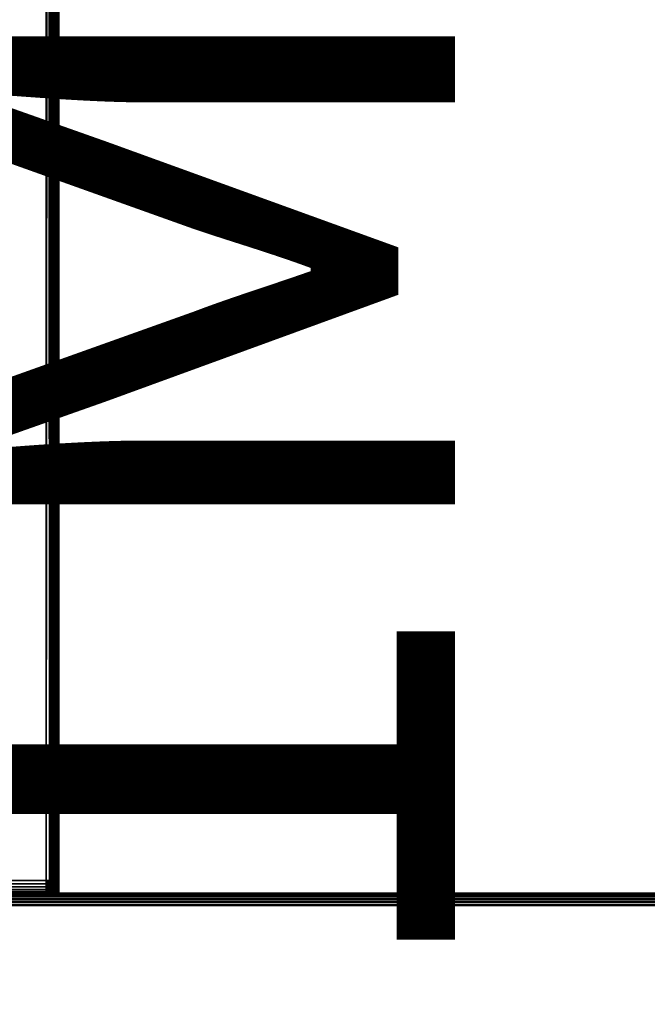
# Model space of a CAD drawing. Units: inches. Extents: x 58 to 291, y 61 to 274.
# Drawn here: x 90 to 93, y 162 to 167 of the extents above; entities that cross this region are included whole.
import ezdxf

# ---------------------------------------------------------------- set-up
doc = ezdxf.new("R2010")
doc.units = ezdxf.units.IN
doc.header["$MEASUREMENT"] = 0
for name, color, linetype in [('CET color Black or White', 7, 'Continuous'), ('CET Default', 7, 'Continuous'), ('default', 8, 'Continuous')]:
    doc.layers.add(name, color=color, linetype=linetype)
doc.layers.add('CET color LightSalmon4', color=7, linetype='Continuous', true_color=0x725542)
doc.styles.add('Arial', font='arial.ttf')

# ---------------------------------------------------------------- blocks, each defined once
blk = doc.blocks.new('*C50')
at = {"layer": 'default', "linetype": 'Continuous', "style": 'Arial'}
blk.add_attdef('ITEXT', (-10.374, -2.2244), '', height=2.8, dxfattribs=at).dxf.unprotected_set("ltscale", 0)
blk = doc.blocks.new('*C31')
at = {"layer": 'CET color Black or White', "linetype": 'Continuous'}
blk.add_lwpolyline([(0, 0), (84, 0), (84, -30), (0, -30), (0, 0)], close=True, dxfattribs=at)
at = {"layer": 'default', "linetype": 'Continuous', "style": 'Arial'}
blk.add_attdef('ITEXT', (31.5866, -37.2244), '', height=2.8, dxfattribs=at).dxf.unprotected_set("ltscale", 0)
blk = doc.blocks.new('*C36')
at = {"layer": 'CET color LightSalmon4', "linetype": 'Continuous'}
mesh = blk.add_polyface(dxfattribs=at)
corners = [(0, 0, 28.8126), (84, 0, 28.8126), (83.9375, -0.0625, 28.8125), (0.0625, -0.0625, 28.8125), (0.0625, -0.0625, 29.9375), (83.9375, -0.0625, 29.9375), (83.9537, -0.0463, 29.9354), (0.0463, -0.0463, 29.9354), (83.9687, -0.0312, 29.9291), (0.0313, -0.0312, 29.9291), (83.9817, -0.0183, 29.9192), (0.0183, -0.0183, 29.9192), (83.9916, -0.0084, 29.9063), (0.0084, -0.0084, 29.9063), (83.9979, -0.0021, 29.8912), (0.0021, -0.0021, 29.8912), (84, 0, 29.875), (0, 0, 29.875)]
mesh.append_faces([[corners[k] for k in face] for face in [(0, 2, 3, 0), (4, 6, 7, 4), (7, 8, 9, 7), (9, 10, 11, 9), (11, 12, 13, 11), (13, 14, 15, 13), (15, 16, 17, 15), (17, 1, 0, 17)]], dxfattribs={"vtx0": -1, "vtx3": -1})
mesh.append_faces([[corners[k] for k in face] for face in [(0, 1, 2, 0), (4, 5, 6, 4), (7, 6, 8, 7), (9, 8, 10, 9), (11, 10, 12, 11), (13, 12, 14, 13), (15, 14, 16, 15), (17, 16, 1, 17)]], dxfattribs={"vtx2": -1})
mesh = blk.add_polyface(dxfattribs=at)
corners = [(0.0625, -0.0625, 29.9375), (0.0625, -29.9375, 29.9375), (83.9375, -29.9375, 29.9375), (83.9375, -0.0625, 29.9375)]
mesh.append_faces([[corners[k] for k in face] for face in [(0, 2, 3, 0)]], dxfattribs={"vtx0": -1, "vtx3": -1})
mesh.append_faces([[corners[k] for k in face] for face in [(0, 1, 2, 0)]], dxfattribs={"vtx2": -1})
mesh = blk.add_polyface(dxfattribs=at)
corners = [(0.0625, -0.0625, 28.8125), (83.9375, -29.9375, 28.8125), (0.0625, -29.9375, 28.8125), (83.9375, -0.0625, 28.8125)]
mesh.append_faces([[corners[k] for k in face] for face in [(0, 1, 2, 0)]], dxfattribs={"vtx0": -1, "vtx3": -1})
mesh.append_faces([[corners[k] for k in face] for face in [(0, 3, 1, 0)]], dxfattribs={"vtx2": -1})
blk = doc.blocks.new('*C42')
at = {"layer": 'CET Default', "linetype": 'Continuous', "rotation": 359.9999999999928}
blk.add_blockref('*C36', (67.9641, 162.812), dxfattribs=at)
blk = doc.blocks.new('*C9')
at = {"layer": 'CET color Black or White', "linetype": 'Continuous'}
blk.add_line((0, -22, 453.6758), (60, -22, 453.6758), dxfattribs=at)
blk.add_lwpolyline([(0, 0), (60, 0), (60, -22), (0, -22), (0, 0)], close=True, dxfattribs=at)
at = {"layer": 'default', "linetype": 'Continuous', "style": 'Arial'}
blk.add_attdef('ITEXT', (19.5866, -29.2244), '', height=2.8, dxfattribs=at).dxf.unprotected_set("ltscale", 0)
blk = doc.blocks.new('*C44')
at = {"layer": 'CET color LightSalmon4', "linetype": 'Continuous'}
mesh = blk.add_polyface(dxfattribs=at)
corners = [(0, -21.9375, 28.8126), (0, 0, 28.8126), (0.0625, -0.0625, 28.8125), (0.0625, -21.9375, 28.8125), (0.0625, -21.9375, 29.9375), (0.0625, -0.0625, 29.9375), (0.0463, -0.0463, 29.9354), (0.0463, -21.9375, 29.9354), (0.0312, -0.0312, 29.9291), (0.0313, -21.9375, 29.9291), (0.0183, -0.0183, 29.9192), (0.0183, -21.9375, 29.9192), (0.0084, -0.0084, 29.9063), (0.0084, -21.9375, 29.9063), (0.0021, -0.0021, 29.8912), (0.0021, -21.9375, 29.8912), (0, 0, 29.875), (0, -21.9375, 29.875)]
mesh.append_faces([[corners[k] for k in face] for face in [(0, 2, 3, 0), (4, 6, 7, 4), (7, 8, 9, 7), (9, 10, 11, 9), (11, 12, 13, 11), (13, 14, 15, 13), (15, 16, 17, 15), (17, 1, 0, 17)]], dxfattribs={"vtx0": -1, "vtx3": -1})
mesh.append_faces([[corners[k] for k in face] for face in [(0, 1, 2, 0), (4, 5, 6, 4), (7, 6, 8, 7), (9, 8, 10, 9), (11, 10, 12, 11), (13, 12, 14, 13), (15, 14, 16, 15), (17, 16, 1, 17)]], dxfattribs={"vtx2": -1})
mesh = blk.add_polyface(dxfattribs=at)
corners = [(0.0625, -0.0625, 29.9375), (0.0625, -21.9375, 29.9375), (59.9375, -21.9375, 29.9375), (59.9375, -0.0625, 29.9375)]
mesh.append_faces([[corners[k] for k in face] for face in [(0, 2, 3, 0)]], dxfattribs={"vtx0": -1, "vtx3": -1})
mesh.append_faces([[corners[k] for k in face] for face in [(0, 1, 2, 0)]], dxfattribs={"vtx2": -1})
mesh = blk.add_polyface(dxfattribs=at)
corners = [(0.0625, -0.0625, 28.8125), (59.9375, -21.9375, 28.8125), (0.0625, -21.9375, 28.8125), (59.9375, -0.0625, 28.8125)]
mesh.append_faces([[corners[k] for k in face] for face in [(0, 1, 2, 0)]], dxfattribs={"vtx0": -1, "vtx3": -1})
mesh.append_faces([[corners[k] for k in face] for face in [(0, 3, 1, 0)]], dxfattribs={"vtx2": -1})
mesh = blk.add_polyface(dxfattribs=at)
corners = [(0.0625, -21.9375, 28.8125), (0.0625, -21.9422, 28.8126), (0, -21.9422, 28.8126), (0.0625, -21.9844, 28.8135), (0, -21.9844, 28.8135), (0.0625, -21.9876, 28.8555), (0, -21.9876, 28.8555), (0.0625, -21.9804, 28.897), (0, -21.9804, 28.897), (0.0625, -21.9634, 28.9355), (0, -21.9634, 28.9355), (0.0625, -21.9375, 28.9688), (0, -21.9375, 28.9688), (0.0625, -21.9644, 29.0096), (0, -21.9644, 29.0096), (0.0625, -21.9811, 29.0556), (0, -21.9811, 29.0556), (0.0625, -21.9868, 29.1042), (0, -21.9868, 29.1042), (0.0625, -21.9811, 29.1528), (0, -21.9811, 29.1528), (0.0625, -21.9644, 29.1987), (0, -21.9644, 29.1987), (0.0625, -21.9375, 29.2396), (0, -21.9375, 29.2396), (0.0625, -21.9644, 29.2805), (0, -21.9644, 29.2805), (0.0625, -21.9811, 29.3264), (0, -21.9811, 29.3264), (0.0625, -21.9868, 29.375), (0, -21.9868, 29.375), (0.0625, -21.9811, 29.4236), (0, -21.9811, 29.4236), (0.0625, -21.9644, 29.4696), (0, -21.9644, 29.4696), (0.0625, -21.9375, 29.5104), (0, -21.9375, 29.5104), (0.0625, -21.9644, 29.5513), (0, -21.9644, 29.5513), (0.0625, -21.9811, 29.5972), (0, -21.9811, 29.5972), (0.0625, -21.9868, 29.6458), (0, -21.9868, 29.6458), (0.0625, -21.9811, 29.6944), (0, -21.9811, 29.6944), (0.0625, -21.9644, 29.7404), (0, -21.9644, 29.7404), (0.0625, -21.9375, 29.7812), (0, -21.9375, 29.7812), (0.0625, -21.9583, 29.7929), (0, -21.9583, 29.7929), (0.0625, -21.9757, 29.8091), (0, -21.9757, 29.8091), (0.0625, -21.989, 29.829), (0, -21.989, 29.829), (0.0625, -21.9972, 29.8513), (0, -21.9972, 29.8513), (0.0625, -22, 29.875), (0, -22, 29.875), (0.0625, -21.9979, 29.8912), (0.0021, -21.9979, 29.8912), (0.0625, -21.9916, 29.9063), (0.0084, -21.9916, 29.9063), (0.0625, -21.9817, 29.9192), (0.0183, -21.9817, 29.9192), (0.0625, -21.9687, 29.9291), (0.0313, -21.9687, 29.9291), (0.0625, -21.9537, 29.9354), (0.0463, -21.9537, 29.9354), (0.0625, -21.9375, 29.9375), (0, -21.9375, 28.8126), (0, -21.9375, 28.8555), (0, -21.9375, 28.897), (0, -21.9375, 28.9355), (0, -21.9375, 29.0096), (0, -21.9375, 29.0556), (0, -21.9375, 29.1042), (0, -21.9375, 29.1528), (0, -21.9375, 29.1987), (0, -21.9375, 29.2805), (0, -21.9375, 29.3264), (0, -21.9375, 29.375), (0, -21.9375, 29.4236), (0, -21.9375, 29.4696), (0, -21.9375, 29.5513), (0, -21.9375, 29.5972), (0, -21.9375, 29.6458), (0, -21.9375, 29.6944), (0, -21.9375, 29.7404), (0, -21.9375, 29.7929), (0, -21.9375, 29.8091), (0, -21.9375, 29.829), (0, -21.9375, 29.8513), (0, -21.9375, 29.875), (0.0021, -21.9375, 29.8912), (0.0084, -21.9375, 29.9063), (0.0183, -21.9375, 29.9192), (0.0313, -21.9375, 29.9291), (0.0463, -21.9375, 29.9354)]
mesh.append_faces([[corners[k] for k in face] for face in [(49, 52, 50, 49), (51, 54, 52, 51), (53, 56, 54, 53), (55, 58, 56, 55), (57, 60, 58, 57), (59, 62, 60, 59), (61, 64, 62, 61), (63, 66, 64, 63), (65, 68, 66, 65), (50, 52, 90, 50), (52, 54, 91, 52), (54, 56, 92, 54), (56, 58, 93, 56), (58, 60, 94, 58), (60, 62, 95, 60), (62, 64, 96, 62), (64, 66, 97, 64), (66, 68, 98, 66)]], dxfattribs={"vtx0": -1, "vtx1": -1, "vtx2": -1, "vtx3": -1})
mesh.append_faces([[corners[k] for k in face] for face in [(47, 50, 48, 47), (0, 2, 70, 0), (48, 50, 89, 48)]], dxfattribs={"vtx0": -1, "vtx1": -1, "vtx3": -1})
mesh.append_faces([[corners[k] for k in face] for face in [(6, 72, 71, 6), (16, 76, 75, 16), (18, 77, 76, 18), (28, 81, 80, 28), (30, 82, 81, 30), (40, 86, 85, 40), (42, 87, 86, 42), (50, 90, 89, 50), (52, 91, 90, 52), (54, 92, 91, 54), (56, 93, 92, 56), (58, 94, 93, 58), (60, 95, 94, 60), (62, 96, 95, 62), (64, 97, 96, 64), (66, 98, 97, 66), (68, 69, 98, 68)]], dxfattribs={"vtx0": -1, "vtx2": -1, "vtx3": -1})
mesh.append_faces([[corners[k] for k in face] for face in [(1, 4, 2, 1), (3, 6, 4, 3), (5, 8, 6, 5), (7, 10, 8, 7), (9, 12, 10, 9), (11, 14, 12, 11), (13, 16, 14, 13), (15, 18, 16, 15), (17, 20, 18, 17), (19, 22, 20, 19), (21, 24, 22, 21), (23, 26, 24, 23), (25, 28, 26, 25), (27, 30, 28, 27), (29, 32, 30, 29), (31, 34, 32, 31), (33, 36, 34, 33), (35, 38, 36, 35), (37, 40, 38, 37), (39, 42, 40, 39), (41, 44, 42, 41), (43, 46, 44, 43), (45, 48, 46, 45), (4, 71, 70, 4)]], dxfattribs={"vtx0": -1, "vtx3": -1})
mesh.append_faces([[corners[k] for k in face] for face in [(8, 10, 73, 8), (12, 14, 74, 12), (14, 16, 75, 14), (20, 22, 78, 20), (24, 26, 79, 24), (26, 28, 80, 26), (32, 34, 83, 32), (36, 38, 84, 36), (38, 40, 85, 38), (44, 46, 88, 44)]], dxfattribs={"vtx1": -1})
mesh.append_faces([[corners[k] for k in face] for face in [(47, 49, 50, 47), (49, 51, 52, 49), (51, 53, 54, 51), (53, 55, 56, 53), (55, 57, 58, 55), (57, 59, 60, 57), (59, 61, 62, 59), (61, 63, 64, 61), (63, 65, 66, 63), (65, 67, 68, 65), (67, 69, 68, 67), (4, 6, 71, 4), (6, 8, 72, 6), (16, 18, 76, 16), (18, 20, 77, 18), (28, 30, 81, 28), (30, 32, 82, 30), (40, 42, 86, 40), (42, 44, 87, 42)]], dxfattribs={"vtx1": -1, "vtx2": -1})
mesh.append_faces([[corners[k] for k in face] for face in [(0, 1, 2, 0), (1, 3, 4, 1), (3, 5, 6, 3), (5, 7, 8, 5), (7, 9, 10, 7), (9, 11, 12, 9), (11, 13, 14, 11), (13, 15, 16, 13), (15, 17, 18, 15), (17, 19, 20, 17), (19, 21, 22, 19), (21, 23, 24, 21), (23, 25, 26, 23), (25, 27, 28, 25), (27, 29, 30, 27), (29, 31, 32, 29), (31, 33, 34, 31), (33, 35, 36, 33), (35, 37, 38, 35), (37, 39, 40, 37), (39, 41, 42, 39), (41, 43, 44, 41), (43, 45, 46, 43), (45, 47, 48, 45), (2, 4, 70, 2), (8, 73, 72, 8), (10, 12, 73, 10), (14, 75, 74, 14), (20, 78, 77, 20), (22, 24, 78, 22), (26, 80, 79, 26), (32, 83, 82, 32), (34, 36, 83, 34), (38, 85, 84, 38), (44, 88, 87, 44), (46, 48, 88, 46)]], dxfattribs={"vtx2": -1})
mesh = blk.add_polyface(dxfattribs=at)
corners = [(59.9375, -21.9375, 28.9688), (0.0625, -21.9375, 28.9688), (0.0625, -21.9634, 28.9355), (59.9375, -21.9634, 28.9355), (0.0625, -21.9804, 28.897), (59.9375, -21.9804, 28.897), (0.0625, -21.9876, 28.8555), (59.9375, -21.9876, 28.8555), (0.0625, -21.9844, 28.8135), (59.9375, -21.9844, 28.8135), (0.0625, -21.9375, 28.8125), (59.9375, -21.9375, 28.8125), (59.9375, -21.9375, 29.9375), (0.0625, -21.9375, 29.9375), (0.0625, -21.9537, 29.9354), (59.9375, -21.9537, 29.9354), (0.0625, -21.9688, 29.9291), (59.9375, -21.9687, 29.9291), (0.0625, -21.9817, 29.9192), (59.9375, -21.9817, 29.9192), (0.0625, -21.9916, 29.9063), (59.9375, -21.9916, 29.9063), (0.0625, -21.9979, 29.8912), (59.9375, -21.9979, 29.8912), (0.0625, -22, 29.875), (59.9375, -22, 29.875), (0.0625, -21.9972, 29.8513), (59.9375, -21.9972, 29.8513), (0.0625, -21.989, 29.829), (59.9375, -21.989, 29.829), (0.0625, -21.9758, 29.8091), (59.9375, -21.9757, 29.8091), (0.0625, -21.9583, 29.7929), (59.9375, -21.9583, 29.7929), (0.0625, -21.9375, 29.7812), (59.9375, -21.9375, 29.7812), (0.0625, -21.9644, 29.7404), (59.9375, -21.9644, 29.7404), (0.0625, -21.9811, 29.6944), (59.9375, -21.9811, 29.6944), (0.0625, -21.9868, 29.6458), (59.9375, -21.9868, 29.6458), (0.0625, -21.9811, 29.5972), (59.9375, -21.9811, 29.5972), (0.0625, -21.9644, 29.5513), (59.9375, -21.9644, 29.5513), (0.0625, -21.9375, 29.5104), (59.9375, -21.9375, 29.5104), (0.0625, -21.9644, 29.4696), (59.9375, -21.9644, 29.4696), (0.0625, -21.9811, 29.4236), (59.9375, -21.9811, 29.4236), (0.0625, -21.9868, 29.375), (59.9375, -21.9868, 29.375), (0.0625, -21.9811, 29.3264), (59.9375, -21.9811, 29.3264), (0.0625, -21.9644, 29.2805), (59.9375, -21.9644, 29.2805), (0.0625, -21.9375, 29.2396), (59.9375, -21.9375, 29.2396), (0.0625, -21.9644, 29.1987), (59.9375, -21.9644, 29.1987), (0.0625, -21.9811, 29.1528), (59.9375, -21.9811, 29.1528), (0.0625, -21.9868, 29.1042), (59.9375, -21.9868, 29.1042), (0.0625, -21.9811, 29.0556), (59.9375, -21.9811, 29.0556), (0.0625, -21.9644, 29.0096), (59.9375, -21.9644, 29.0096)]
mesh.append_faces([[corners[k] for k in face] for face in [(0, 1, 2, 0), (0, 2, 3, 0), (9, 8, 10, 9), (9, 10, 11, 9), (12, 13, 14, 12), (12, 14, 15, 12), (15, 14, 16, 15), (15, 16, 17, 15), (21, 20, 22, 21), (21, 22, 23, 21), (23, 22, 24, 23), (23, 24, 25, 23), (29, 28, 30, 29), (29, 30, 31, 29), (31, 30, 32, 31), (31, 32, 33, 31), (35, 34, 36, 35), (35, 36, 37, 35), (37, 36, 38, 37), (37, 38, 39, 37), (39, 38, 40, 39), (39, 40, 41, 39), (41, 40, 42, 41), (41, 42, 43, 41), (43, 42, 44, 43), (43, 44, 45, 43), (45, 44, 46, 45), (45, 46, 47, 45), (47, 46, 48, 47), (47, 48, 49, 47), (49, 48, 50, 49), (49, 50, 51, 49), (51, 50, 52, 51), (51, 52, 53, 51), (53, 52, 54, 53), (53, 54, 55, 53), (55, 54, 56, 55), (55, 56, 57, 55), (57, 56, 58, 57), (57, 58, 59, 57), (59, 58, 60, 59), (59, 60, 61, 59), (61, 60, 62, 61), (61, 62, 63, 61), (63, 62, 64, 63), (63, 64, 65, 63), (65, 64, 66, 65), (65, 66, 67, 65), (67, 66, 68, 67), (67, 68, 69, 67), (69, 68, 1, 69), (69, 1, 0, 69)]])
mesh.append_faces([[corners[k] for k in face] for face in [(3, 4, 5, 3), (5, 6, 7, 5), (7, 8, 9, 7), (17, 18, 19, 17), (19, 20, 21, 19), (25, 26, 27, 25), (27, 28, 29, 27), (33, 34, 35, 33)]], dxfattribs={"vtx0": -1, "vtx3": -1})
mesh.append_faces([[corners[k] for k in face] for face in [(3, 2, 4, 3), (5, 4, 6, 5), (7, 6, 8, 7), (17, 16, 18, 17), (19, 18, 20, 19), (25, 24, 26, 25), (27, 26, 28, 27), (33, 32, 34, 33)]], dxfattribs={"vtx2": -1})
blk = doc.blocks.new('*C13')
at = {"layer": 'CET Default', "linetype": 'Continuous', "rotation": 89.99999999999562}
blk.add_blockref('*C44', (67.9641, 162.812), dxfattribs=at)

msp = doc.modelspace()

# ---------------------------------------------------------------- block references
at = {"layer": 'CET Default', "linetype": 'Continuous'}
for name, rotation in [('*C9', 89.99999999999562), ('*C31', 359.9999999999928)]:
    msp.add_blockref(name, (67.9641, 162.812), dxfattribs=dict(at, rotation=rotation))
for name in ['*C13', '*C42']:
    msp.add_blockref(name, (0, 0), dxfattribs=at)
at = {"layer": 'CET Default', "linetype": 'Continuous', "rotation": 89.99999999999531}
msp.add_blockref('*C50', (89.7141, 162.812), dxfattribs=at).add_auto_attribs({'ITEXT': '4-3021MFC'})

doc.saveas('drawing.dxf')
